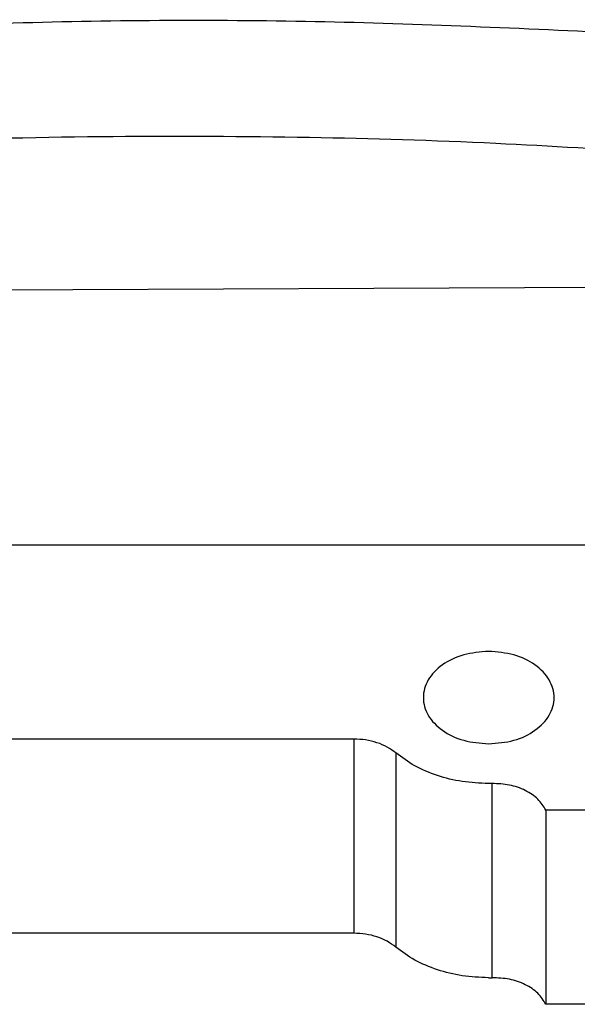
# Model space of a CAD drawing. Units: inches. Extents: x 0.2 to 16.7, y -11.2 to 10.7.
# Drawn here: x 8.3 to 8.5, y -8.4 to -8.1 of the extents above; entities that cross this region are included whole.
import ezdxf

# ---------------------------------------------------------------- set-up
doc = ezdxf.new("R2010")
doc.units = ezdxf.units.IN
doc.header["$MEASUREMENT"] = 0

msp = doc.modelspace()

# ---------------------------------------------------------------- linework, layer by layer
at = {"color": 7, "linetype": 'Continuous', "lineweight": 25}
for p, q in [((8.231420438525841, -8.182952898544592), (8.490182077825843, -8.181783266344592)), ((8.49419466382584, -8.247881397944592), (8.254207272425841, -8.247881397944592)), ((8.41607260252584, -8.297520702644592), (8.328042609925841, -8.297520702644592)), ((8.41607260252584, -8.297520702644592), (8.41607260252584, -8.347232920744592)), ((8.42684937712584, -8.301077034844592), (8.42684937712584, -8.350789252944592)), ((8.451482052525844, -8.308891177044591), (8.450558314625841, -8.308900898844593)), ((8.451482052525844, -8.358603311344593), (8.451482052525844, -8.308891177044591)), ((8.49141087892584, -8.315703806844592), (8.465249912525842, -8.315703806844592)), ((8.465249912525842, -8.315703806844592), (8.465249912525842, -8.365416024944592)), ((8.41607260252584, -8.347232920744592), (8.328042609925841, -8.347232920744592)), ((8.450558314625841, -8.358613116944593), (8.451482052525844, -8.358603311344593)), ((8.593135818025843, -8.365415941144592), (8.465249912525842, -8.365416024944592))]:
    msp.add_line(p, q, dxfattribs=at)
for points, knots in [([(8.488292613955721, -8.117083396591786), (8.461768272806118, -8.115818170796496), (8.408715541120035, -8.113287526047914), (8.328889870180834, -8.113627566183174), (8.275705642141602, -8.1166105676947), (8.249114645531453, -8.118102005777105)], [0, 0, 0, 0, 0.3333087480710133, 0.6666683813294342, 0.9999999999999999, 0.9999999999999999, 0.9999999999999999, 0.9999999999999999]), ([(8.246375258129468, -8.147470199846556), (8.264805700529148, -8.146365402719026), (8.300828412864565, -8.144206051996404), (8.35364088787787, -8.143038361889252), (8.403903824271577, -8.143276300532102), (8.450574378916116, -8.14468500068402), (8.48043280163926, -8.146555200266333), (8.494430962092618, -8.14743198314518)], [0, 0, 0, 0, 0.2227535906093096, 0.4353768803910799, 0.6378682743807463, 0.8302261962236627, 0.9999999999999999, 0.9999999999999999, 0.9999999999999999, 0.9999999999999999]), ([(8.450628755718494, -8.275078112375727), (8.448437898299613, -8.275256092167195), (8.4440561941189, -8.275612050884382), (8.43848410710017, -8.278349009641836), (8.434761072237905, -8.282261636089281), (8.43345371680062, -8.286914720242882), (8.434761100160657, -8.291567655444785), (8.43848410658542, -8.295480290432042), (8.444056209196145, -8.29821724623286), (8.448437926019807, -8.298573201266429), (8.45062879762277, -8.298751179854813)], [0, 0, 0, 0, 0.1249997833428287, 0.2499989586456533, 0.3749998221442228, 0.5000009418752178, 0.6249992806496456, 0.7500001441482151, 0.8749993194510396, 1, 1, 1, 1]), ([(8.45062879762277, -8.298751179854813), (8.45281965460659, -8.298573200506622), (8.457201355978114, -8.298217242833513), (8.462773446677687, -8.295480280016777), (8.466496475435488, -8.291567671552285), (8.467803836540444, -8.286914543578392), (8.466496458848702, -8.282261652196983), (8.462773446319229, -8.278348999226546), (8.457201347389347, -8.275612047485035), (8.452819627756519, -8.275256091407392), (8.450628755718494, -8.275078112375727)], [0, 0, 0, 0, 0.1249998939760076, 0.2499990692775077, 0.3749999327747529, 0.5000004963160013, 0.624999391287426, 0.7500002547846711, 0.8749994300861713, 1, 1, 1, 1]), ([(8.426849377086569, -8.3010770348911), (8.42614252161356, -8.300551378271711), (8.424728821788456, -8.299500073303067), (8.422060176578036, -8.298390929187864), (8.419143867987824, -8.297657154050745), (8.417096356199249, -8.29756618637813), (8.416072602533173, -8.297520702640819)], [0, 0, 0, 0, 0.2500024100037458, 0.5000008867327809, 0.7500009874920567, 1, 1, 1, 1]), ([(8.450558314627472, -8.30890089879487), (8.44830606039006, -8.308800815754765), (8.44380154199995, -8.30860064923395), (8.437385644374139, -8.306986220969575), (8.43151471296871, -8.304546042579993), (8.428404486994598, -8.30223336926108), (8.426849377086569, -8.3010770348911)], [0, 0, 0, 0, 0.249999568312961, 0.5000002372199853, 0.7500006135946556, 0.9999999999999999, 0.9999999999999999, 0.9999999999999999, 0.9999999999999999]), ([(8.465249912527927, -8.315703806873762), (8.464645269766994, -8.314726494393009), (8.46343597513306, -8.312771854703241), (8.460086653659694, -8.310558852580739), (8.455999037756545, -8.309091762063543), (8.45298771186765, -8.308958038582745), (8.451482052527801, -8.308891177002414)], [0, 0, 0, 0, 0.2499976666368579, 0.4999991007797774, 0.7500001488983036, 1, 1, 1, 1]), ([(8.426849377086569, -8.350789252992266), (8.426142518152258, -8.350263595114347), (8.424728803125724, -8.34921228147204), (8.422060193020933, -8.34810315332026), (8.41914386042022, -8.347369370351705), (8.417096354738373, -8.347278403926396), (8.416072602533173, -8.347232920741986)], [0, 0, 0, 0, 0.2500010359556305, 0.5000010667255042, 0.7500006886054964, 1, 1, 1, 1]), ([(8.450558314627472, -8.358613116896036), (8.448306060663285, -8.358513033929338), (8.443801543898307, -8.35831286760327), (8.437385644141049, -8.356698439067966), (8.431514713026981, -8.354258260681855), (8.42840448701402, -8.351945587362477), (8.426849377086569, -8.350789252992266)], [0, 0, 0, 0, 0.2499996581131944, 0.5000002970867448, 0.750000643527976, 1, 1, 1, 1]), ([(8.465249912527927, -8.365416024974929), (8.46464527897037, -8.36443867347609), (8.46343601818414, -8.362483980708648), (8.460086619866996, -8.360271079311952), (8.455999035037575, -8.3588039960183), (8.452987712253655, -8.358670206153436), (8.451482052527801, -8.358603311295026)], [0, 0, 0, 0, 0.2500005674283477, 0.4999985180255876, 0.7499995356544492, 1, 1, 1, 1])]:
    msp.add_open_spline(points, degree=3, knots=knots, dxfattribs=at)

doc.saveas('drawing.dxf')
